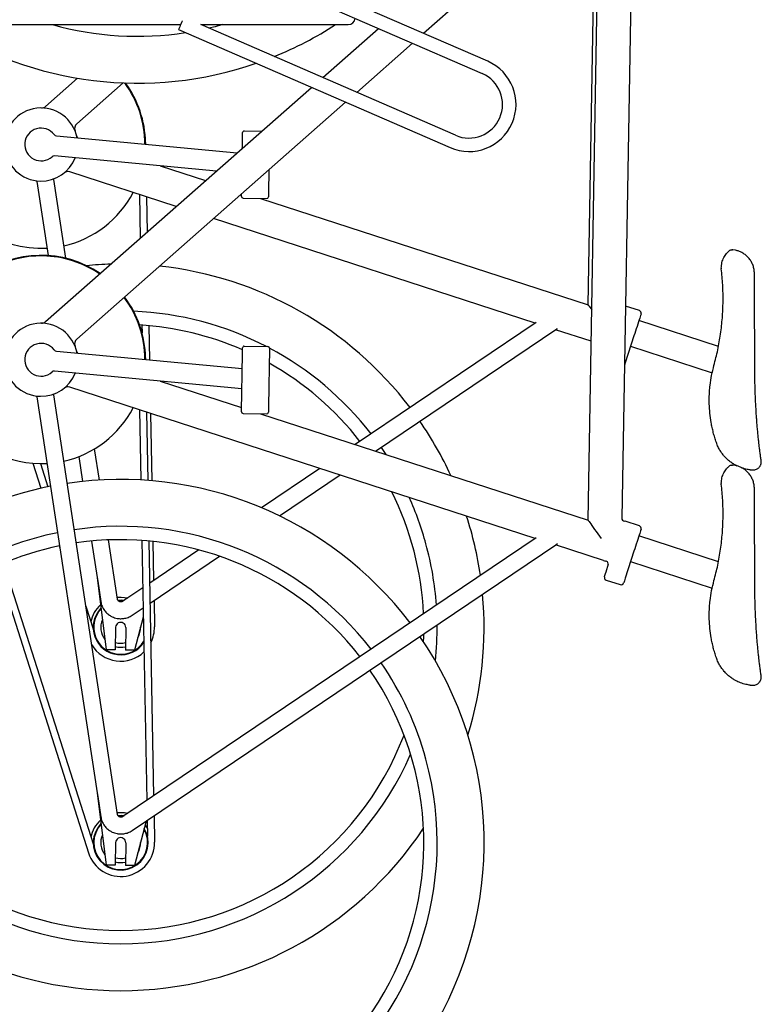
# Model space of a CAD drawing. Units: inches. Extents: x 0.2 to 9.1, y 0.2 to 10.8.
# Drawn here: x 4.3 to 5.1, y 2.5 to 3.5 of the extents above; entities that cross this region are included whole.
import ezdxf

# ---------------------------------------------------------------- set-up
doc = ezdxf.new("R2010")
doc.units = ezdxf.units.IN
doc.header["$MEASUREMENT"] = 0

msp = doc.modelspace()

# ---------------------------------------------------------------- linework, layer by layer
at = {"color": 7, "linetype": 'Continuous', "lineweight": 25}
for p, q in [((4.78693474, 3.45592269), (4.05456038, 3.77436806)), ((4.0490222, 3.76163116), (4.78139654, 3.44318578)), ((4.84016989, 3.58977331), (4.72088838, 3.48464047)), ((4.89047604, 3.20446839), (4.8968752, 3.57107385)), ((4.89047604, 2.98224619), (4.90073698, 3.57009387)), ((4.93526863, 3.55887381), (4.92523962, 2.98431254)), ((4.04936074, 3.49369407), (4.47016787, 3.49369407)), ((4.46795466, 3.48860408), (4.74816748, 3.36676407)), ((4.75370568, 3.37950098), (4.49107955, 3.49369407)), ((4.49107955, 3.49369407), (4.60144403, 3.49369407)), ((4.60144403, 3.49369407), (4.6431107, 3.49369407)), ((4.61668344, 3.43907994), (4.67421672, 3.48978887)), ((4.7093817, 3.47449869), (4.65184842, 3.42378976)), ((4.33080557, 3.40933407), (4.3637652, 3.43838416)), ((4.33080557, 3.18711187), (4.60517675, 3.42893816)), ((4.41077246, 3.43353157), (4.36285447, 3.39129741)), ((4.64034173, 3.41364798), (4.36285447, 3.1690752)), ((4.34189814, 3.37896373), (4.52846465, 3.36132534)), ((4.53582163, 3.38400431), (4.55383886, 3.38368986)), ((4.4339101, 3.37198495), (4.43394198, 3.37026174)), ((4.50702223, 3.34242642), (4.33993726, 3.35822296)), ((4.44900339, 3.34791156), (4.49594192, 3.33266036)), ((4.35149488, 3.25254022), (4.33914361, 3.33382625)), ((4.46567659, 3.30598506), (4.35579591, 3.34168749)), ((4.32182433, 3.33185794), (4.3334545, 3.25531773)), ((4.4276391, 3.31834416), (4.42847424, 3.27319547)), ((4.43494624, 3.31596989), (4.43562096, 3.2794945)), ((4.53460965, 3.31457038), (4.55891152, 3.31414629)), ((4.5525825, 3.31425671), (4.89047604, 3.20446839)), ((4.83607351, 3.18563583), (4.50404513, 3.29351841)), ((5.04265966, 3.26081473), (5.03974591, 3.26119515)), ((4.94348311, 3.19855147), (4.92906099, 3.20323758)), ((4.4301327, 3.18353637), (4.43027992, 3.17557761)), ((4.43740692, 3.18294163), (4.43805974, 3.14765025)), ((4.83685898, 3.18616565), (4.65027291, 3.06029295)), ((4.83696894, 3.18621297), (4.8368786, 3.18613723)), ((5.02499064, 3.16155592), (4.94303549, 3.1881848)), ((4.67126295, 3.05347289), (4.85815199, 3.17955008)), ((4.89369941, 3.16691199), (4.85706348, 3.17881571)), ((4.85806289, 3.1796828), (4.85886413, 3.18019528)), ((4.9379028, 3.17238801), (4.92886667, 3.14457746)), ((4.53582163, 3.16178211), (4.56012349, 3.16135789)), ((4.93445174, 3.16176659), (5.01868574, 3.13439722)), ((4.34189814, 3.15674153), (4.53368077, 3.13861009)), ((4.4339101, 3.14976275), (4.43394198, 3.14803954)), ((4.53331613, 3.11771834), (4.33993726, 3.13600062)), ((4.44900339, 3.12568936), (4.532979, 3.09840407)), ((4.404951, 2.67851314), (4.33914361, 3.11160405)), ((4.83607351, 2.96341356), (4.35579591, 3.11946516)), ((4.32182433, 3.10963574), (4.38393033, 2.70090438)), ((4.4276391, 3.09612196), (4.42897808, 3.02373478)), ((4.43494624, 3.09374768), (4.43625006, 3.02326187)), ((4.43908164, 3.09240404), (4.44036672, 3.02293119)), ((4.53460965, 3.09234817), (4.55891152, 3.09192402)), ((4.5525825, 3.09203451), (4.89047604, 2.98224619)), ((4.3862728, 3.02366008), (4.38137161, 3.05591588)), ((4.67687696, 3.05726011), (4.68170191, 3.05008102)), ((4.3177564, 3.04091205), (4.32595445, 3.01515807)), ((4.32548111, 3.04058639), (4.33308768, 3.01669049)), ((4.36497567, 3.04787094), (4.36887178, 3.02222993)), ((5.04265966, 3.03859253), (5.03974591, 3.03897294)), ((4.61374662, 3.03565193), (4.55353432, 2.99503212)), ((4.57214722, 2.9866084), (4.63473666, 3.02883188)), ((5.05785871, 3.0341156), (5.05795675, 3.03410347)), ((5.05830053, 3.03407583), (5.05848188, 3.0340686)), ((5.05830431, 3.03407564), (5.05847431, 3.03406892)), ((5.05847353, 3.03406592), (5.05848109, 3.03406579)), ((5.05848109, 3.03406579), (5.06080974, 3.03402512)), ((5.06081013, 3.03405067), (5.06081013, 3.03405126)), ((4.92523962, 2.98431254), (4.92524066, 2.98437081)), ((4.94348311, 2.97632927), (4.92895311, 2.98105038)), ((4.37823152, 2.96063175), (4.38393033, 2.92312665)), ((4.404951, 2.90073534), (4.39566868, 2.96182417)), ((4.83685898, 2.96394351), (4.41035453, 2.67621943)), ((4.4301327, 2.96131423), (4.43509747, 2.69291127)), ((4.43740692, 2.96071936), (4.44227118, 2.69775076)), ((4.44152511, 2.96030668), (4.44227118, 2.91997296)), ((4.83696894, 2.96399083), (4.8368786, 2.96391503)), ((4.85806289, 2.95746059), (4.85886413, 2.95797307)), ((5.02499064, 2.93933372), (4.94303549, 2.96596253)), ((4.34491539, 2.95559267), (4.34551907, 2.95369619)), ((4.42016776, 2.66185936), (4.85815199, 2.95732781)), ((4.48898557, 2.9514869), (4.4382113, 2.91723411)), ((4.90652295, 2.94052314), (4.85706348, 2.95659351)), ((4.9379028, 2.95016574), (4.92886667, 2.92235526)), ((4.28746177, 2.93780123), (4.38004641, 2.64694829)), ((4.43859458, 2.89651256), (4.51038503, 2.94494303)), ((4.93445174, 2.93954433), (5.01868574, 2.91217501)), ((4.28076309, 2.93490359), (4.37504266, 2.63872619)), ((4.90905295, 2.92879313), (4.91171587, 2.93698877)), ((4.38393033, 2.92312665), (4.39329195, 2.84845084)), ((4.38395438, 2.92308317), (4.38393033, 2.92312665)), ((4.38395438, 2.92308317), (4.38455307, 2.91933298)), ((4.38450786, 2.91932574), (4.38770643, 2.89827548)), ((4.90923078, 2.92035123), (4.92376078, 2.91563011)), ((4.43103759, 2.91239468), (4.41035453, 2.89844163)), ((4.40574534, 2.89919047), (4.40876511, 2.8993022)), ((4.40876511, 2.8993022), (4.41137933, 2.89913298)), ((4.4426545, 2.89925142), (4.44315537, 2.87217374)), ((4.37226795, 2.89360638), (4.38004641, 2.86917056)), ((4.42016776, 2.88408163), (4.4314209, 2.89167307)), ((4.43159557, 2.88222948), (4.42245417, 2.84794182)), ((4.40307278, 2.87161954), (4.40266551, 2.84828723)), ((4.41348785, 2.87143774), (4.41308061, 2.84810543)), ((4.40266551, 2.84828723), (4.39329195, 2.84845084)), ((4.42245417, 2.84794182), (4.41308061, 2.84810543)), ((5.05785871, 2.81189339), (5.05795675, 2.8118812)), ((5.05830053, 2.81185356), (5.05848188, 2.81184639)), ((5.05830431, 2.81185343), (5.05847431, 2.81184672)), ((5.05847353, 2.81184366), (5.05848109, 2.81184353)), ((5.05848109, 2.81184353), (5.06080974, 2.81180292)), ((5.06081013, 2.81182847), (5.06081013, 2.81182905)), ((4.38393033, 2.70090438), (4.39329195, 2.62622864)), ((4.38395438, 2.7008609), (4.38393033, 2.70090438)), ((4.38395438, 2.7008609), (4.38455307, 2.69711078)), ((4.38450786, 2.69710354), (4.38770643, 2.67605321)), ((4.40574534, 2.67696827), (4.40876511, 2.67707993)), ((4.40876511, 2.67707993), (4.41137933, 2.67691077)), ((4.4426545, 2.67702915), (4.44315537, 2.64995154)), ((4.43470379, 2.67166558), (4.42245417, 2.62571961)), ((4.43548079, 2.67218973), (4.4357778, 2.65613317)), ((4.40307278, 2.64939734), (4.40266551, 2.62606503)), ((4.41348785, 2.64921554), (4.41308061, 2.62588323)), ((4.40266551, 2.62606503), (4.39329195, 2.62622864)), ((4.42245417, 2.62571961), (4.41308061, 2.62588323))]:
    msp.add_line(p, q, dxfattribs=at)
at = {"color": 7, "linetype": 'Continuous', "lineweight": 25, "flags": 128}
for points in [[(4.47190229, 3.49768296), (4.4717057, 3.49723084), (4.47105757, 3.49574021), (4.47039001, 3.49420485), (4.46974182, 3.49271421), (4.46915073, 3.49135486), (4.46865109, 3.49020566), (4.46827185, 3.48933349), (4.46803516, 3.48878907), (4.46795466, 3.48860408)], [(4.51347595, 3.49369407), (4.50561633, 3.49160582), (4.49936215, 3.49009276)], [(4.53377105, 3.36600233), (4.53380286, 3.36782619), (4.53385254, 3.37066914), (4.53389777, 3.37326179), (4.53393812, 3.37557362), (4.53397313, 3.37757778), (4.53400226, 3.37925054), (4.53402534, 3.38057235), (4.53404203, 3.38152769), (4.53405213, 3.38210536), (4.53405552, 3.3822987)], [(4.56116664, 3.34386439), (4.56116025, 3.34349714), (4.56109937, 3.34000951), (4.56104024, 3.33662527), (4.56098373, 3.3333843), (4.56093028, 3.33032428), (4.56088067, 3.32748133), (4.56083544, 3.32488881), (4.56079509, 3.32257685), (4.56076008, 3.32057282), (4.56073088, 3.31890006), (4.5607078, 3.31757825), (4.56069112, 3.3166229), (4.56068108, 3.31604511), (4.56067769, 3.31585177)], [(4.5329041, 3.31633661), (4.53290749, 3.31652995), (4.53291759, 3.31710761), (4.53293428, 3.31806309), (4.53295051, 3.3189951)], [(4.89047604, 3.20446839), (4.89059207, 3.20430582), (4.89093807, 3.20382072), (4.89150817, 3.20302143), (4.89229267, 3.20192164), (4.89327799, 3.20054025), (4.89426228, 3.1991603)], [(4.94526656, 3.19505133), (4.9452073, 3.19486894), (4.94503085, 3.1943257), (4.94474078, 3.19343319), (4.94434348, 3.1922102), (4.94384723, 3.19068293), (4.94326259, 3.18888358), (4.94260201, 3.18685061), (4.94187957, 3.18462704), (4.94111053, 3.18226019), (4.94031124, 3.17980026), (4.93949871, 3.17729952), (4.93869016, 3.17481117), (4.9379028, 3.17238801)], [(4.5329041, 3.09411435), (4.53290749, 3.09430775), (4.53291759, 3.09488541), (4.53293428, 3.09584075), (4.53295736, 3.09716256), (4.53298656, 3.09883533), (4.5330215, 3.10083936), (4.53306185, 3.10315132), (4.53310715, 3.10574396), (4.53315676, 3.10858692), (4.53321014, 3.11164681), (4.53326672, 3.11488791), (4.53332578, 3.11827202), (4.53338666, 3.12175965), (4.53344865, 3.12530985), (4.53351097, 3.12888105), (4.53357296, 3.13243112), (4.53363384, 3.13591875), (4.5336929, 3.139303), (4.53374948, 3.1425441), (4.53380286, 3.14560398), (4.53385254, 3.14844694), (4.53389777, 3.15103958), (4.53393812, 3.15335141), (4.53397313, 3.15535558), (4.53400226, 3.15702821), (4.53402534, 3.15835002), (4.53404203, 3.15930549), (4.53405213, 3.15988316), (4.53405552, 3.16007649)], [(4.56182904, 3.15959178), (4.56182565, 3.15939844), (4.56181561, 3.15882065), (4.56179893, 3.15786531), (4.56177585, 3.1565435), (4.56174665, 3.15487073), (4.56171164, 3.1528667), (4.5616713, 3.15055474), (4.56162606, 3.1479621), (4.56157645, 3.14511914), (4.561523, 3.14205925), (4.56146642, 3.13881815), (4.56140736, 3.13543404), (4.56134648, 3.13194641), (4.56128456, 3.12839621), (4.56122217, 3.12482514), (4.56116025, 3.12127494), (4.56109937, 3.11778731), (4.56104024, 3.11440306), (4.56098373, 3.11116196), (4.56093028, 3.10810208), (4.56088067, 3.10525912), (4.56083544, 3.10266648), (4.56079509, 3.10035465), (4.56076008, 3.09835062), (4.56073088, 3.09667785), (4.5607078, 3.09535604), (4.56069112, 3.0944007), (4.56068108, 3.09382291), (4.56067769, 3.09362957)], [(4.92886667, 3.14457746), (4.92838385, 3.14309152), (4.92798994, 3.14187935)], [(4.89047604, 2.98224619), (4.89059207, 2.98208356), (4.89093807, 2.98159845), (4.89150817, 2.98079923), (4.89229267, 2.97969944), (4.89327799, 2.97831798), (4.89444747, 2.97667853), (4.89578095, 2.97480904), (4.89725568, 2.97274158), (4.89884637, 2.97051143), (4.90052585, 2.9681569), (4.90226543, 2.96571816), (4.90403525, 2.96323691)], [(4.94526656, 2.97282906), (4.9452073, 2.97264668), (4.94503085, 2.97210349), (4.94474078, 2.97121092), (4.94434348, 2.969988), (4.94384723, 2.96846066), (4.94326259, 2.96666144), (4.94260201, 2.9646284), (4.94187957, 2.9624049), (4.94111053, 2.96003799), (4.94031124, 2.95757806), (4.93949871, 2.95507739), (4.93869016, 2.95258897), (4.9379028, 2.95016574)], [(4.90744733, 2.92385143), (4.90746245, 2.92389791), (4.90758213, 2.9242664), (4.90781549, 2.92498454), (4.90815054, 2.92601569), (4.90857013, 2.92730719), (4.90905295, 2.92879313)], [(4.92886667, 2.92235526), (4.92838385, 2.92086931), (4.9279642, 2.91957781), (4.92762915, 2.91854666), (4.92739585, 2.91782852), (4.92727611, 2.9174601), (4.92726099, 2.91741356)], [(4.40467228, 2.90256963), (4.40532393, 2.90263847), (4.40882573, 2.90277385)], [(4.40541003, 2.89971507), (4.40548278, 2.89972237), (4.40877479, 2.89985652)], [(4.40877479, 2.89985652), (4.41206012, 2.89960758), (4.41207905, 2.89960504)], [(4.40882573, 2.90277385), (4.41232066, 2.90251637), (4.41552232, 2.90192789)], [(4.72070143, 2.8567144), (4.72089698, 2.86166907), (4.72097983, 2.86479017)], [(4.40467228, 2.68034743), (4.40532393, 2.68041626), (4.40882573, 2.68055165)], [(4.40541003, 2.67749287), (4.40548278, 2.67750017), (4.40877479, 2.67763432)], [(4.40877479, 2.67763432), (4.41206012, 2.67738538), (4.41207905, 2.67738284)], [(4.40882573, 2.68055165), (4.41232066, 2.68029411), (4.41552232, 2.67970569)], [(4.43361889, 2.66759631), (4.43502658, 2.6654681), (4.43562422, 2.66443499)]]:
    msp.add_lwpolyline(points, dxfattribs=at)
at = {"color": 7, "linetype": 'Continuous', "lineweight": 25}
for centre, radius, start, end in [((4.64311073, 3.50063852), 0.00694444, 270, 357.19110685), ((4.42569933, 3.80823437), 0.375, 237.01089377, 289.04703568), ((4.42569933, 3.80823437), 0.32655831, 254.40753949, 278.71990736), ((4.42569933, 3.80823437), 0.375, 292.09822768, 302.98910623), ((4.32613089, 3.36999131), 0.10718467, 118.08573819, 273.29399621), ((4.76755111, 3.41134336), 0.04861111, 246.5, 66.5), ((4.76755111, 3.41134336), 0.03472222, 336.5, 66.5), ((4.32613089, 3.36999131), 0.10718467, 0.17625277, 36.3137496), ((4.32613089, 3.36999131), 0.10779766, 1.05970632, 36.05715735), ((4.32613089, 3.36999131), 0.03774023, 10.62139038, 269), ((4.32655819, 3.41415308), 0.00642361, 269.44563523, 311.39242707), ((4.76755111, 3.41134336), 0.03472222, 246.5, 336.5), ((4.32613089, 3.36999131), 0.0169069, 37.39129733, 311.80710352), ((4.36710184, 3.38647845), 0.00642361, 131.39242707, 201.92037444), ((4.34221189, 3.38228229), 0.00333333, 217.39129733, 264.59920043), ((4.36898545, 3.38066518), 0.00642361, 193.98619662, 215.94428756), ((4.53579135, 3.38226844), 0.00173611, 89, 179), ((4.32613089, 3.36999131), 0.03774023, 269, 338.57701048), ((4.33962353, 3.35490437), 0.00333333, 84.59920043, 131.80710352), ((4.35381091, 3.33557821), 0.00642361, 72, 128.81131398), ((4.32613089, 3.36999131), 0.10718467, 282.6159903, 332.4669305), ((4.53463997, 3.31630627), 0.00173611, 179, 269), ((4.55894183, 3.31588208), 0.00173611, 269, 359), ((4.32613089, 3.14776909), 0.10779766, 55.58167397, 197.65737703), ((4.32613089, 3.14776909), 0.10718467, 89, 273.29399621), ((4.32613089, 3.14776909), 0.10718467, 55.66453728, 89), ((5.03892978, 3.25593794), 0.00506228, 84.7037962, 127.67561471), ((4.40828033, 2.87152863), 0.375, 91.56165676, 95.40398352), ((4.40828033, 2.87152863), 0.375, 37.23731406, 83.87353378), ((5.03354271, 3.24240237), 0.00555556, 179.96112537, 186.83021716), ((4.32613089, 3.14776909), 0.10718467, 0.17625277, 36.95212495), ((4.32613089, 3.14776909), 0.10779766, 1.05970632, 36.97742462), ((4.40828033, 2.87152863), 0.32655831, 62.57358025, 87.66108029), ((4.94262476, 3.19590967), 0.00277778, 342, 72), ((4.32613089, 3.14776909), 0.03774023, 10.62139038, 269), ((4.32655819, 3.19193086), 0.00642361, 269.44563523, 311.39242707), ((4.40828033, 2.87152863), 0.31277211, 66.29612506, 86.42807447), ((4.32613089, 3.14776909), 0.0169069, 37.39129733, 311.80710352), ((4.36710184, 3.16425623), 0.00642361, 131.39242707, 201.92037444), ((4.53579135, 3.16004622), 0.00173611, 89, 179), ((4.5600932, 3.15962203), 0.00173611, 359, 89), ((4.34221189, 3.16006007), 0.00333333, 217.39129733, 264.59920043), ((4.36898545, 3.15844296), 0.00642361, 193.98619662, 215.94428756), ((4.40828033, 2.87152863), 0.32655831, 37.71757574, 61.95322895), ((4.40828033, 2.87152863), 0.31277211, 37.8815064, 60.65497394), ((4.32613089, 3.14776909), 0.03774023, 269, 338.57701048), ((4.33962353, 3.13268215), 0.00333333, 84.59920043, 131.80710352), ((4.35381091, 3.11335599), 0.00642361, 72, 128.81131398), ((4.32613089, 3.14776909), 0.10718467, 282.6159903, 332.4669305), ((4.53463997, 3.09408405), 0.00173611, 179, 269), ((4.55894183, 3.09365986), 0.00173611, 269, 359), ((4.40828033, 2.87152863), 0.375, 24.6990579, 34.57822879), ((5.03893032, 3.03371417), 0.00506385, 84.71166626, 127.66967903), ((4.40828033, 2.64930641), 0.375, 37.23731406, 98.47244543), ((5.03354271, 3.02018015), 0.00555556, 179.96112537, 186.83021716), ((4.40828033, 2.64930641), 0.375, 101.13457222, 195.28852666), ((4.40828033, 2.87152863), 0.31277211, 2.57956123, 26.5920838), ((4.40828033, 2.87152863), 0.32655831, 15.28852666, 24.25382968), ((4.40828033, 2.87152863), 0.375, 8.22784159, 17.84220742), ((4.92857676, 2.98450062), 0.00333333, 179.01548776, 265.50622589), ((4.92809473, 2.97840854), 0.00277778, 72, 85.48102603), ((4.40828033, 2.64930641), 0.32655831, 101.50492039, 15.28852666), ((4.40828033, 2.64930641), 0.32655831, 37.71757574, 98.44760459), ((4.94262476, 2.97368745), 0.00277778, 342, 72), ((4.40828033, 2.64930641), 0.31277211, 37.8815064, 98.43912852), ((4.40828033, 2.87152863), 0.32655831, 4.04613287, 15.28852666), ((4.40828033, 2.64930641), 0.31277211, 101.63131543, 195.28852666), ((4.91081485, 2.95373227), 0.01388889, 252, 261.01177327), ((4.90812419, 2.93672153), 0.00333333, 342, 81.01177327), ((4.91008914, 2.92299304), 0.00277778, 162, 252), ((4.92461917, 2.91827195), 0.00277778, 252, 342), ((4.40828033, 2.87152863), 0.375, 342.76471474, 5.23781345), ((4.40828033, 2.87152863), 0.03125, 131.73993312, 169.76260023), ((4.40828033, 2.87152863), 0.02833222, 135.91836725, 327.13460254), ((4.40828033, 2.87152863), 0.02777778, 136.84299652, 328.87440469), ((4.40828033, 2.87152863), 0.02052943, 156.94298492, 217.34804294), ((4.40828033, 2.87152863), 0.00520833, 359, 179), ((4.40828033, 2.87152863), 0.02052943, 329.45613563, 0.68718662), ((4.40828033, 2.87152863), 0.03488099, 332.96558344, 1.05970632), ((4.40828033, 2.87152863), 0.32655831, 353.90984899, 0.4568483), ((4.40828033, 2.64930641), 0.375, 195.28852666, 34.57822879), ((4.40828033, 2.87152863), 0.01641637, 250.50241894, 287.49758106), ((4.40828033, 2.87152863), 0.03488099, 210.87551774, 313.43485735), ((4.40828033, 2.87152863), 0.02052943, 254.30338191, 283.69661809), ((4.40828033, 2.64930641), 0.31277211, 195.28852666, 34.69248333), ((4.40828033, 2.64930641), 0.32655831, 15.28852666, 34.66341588), ((4.40828033, 2.87152863), 0.31277211, 200.80853545, 339.19146455), ((4.40828033, 2.87152863), 0.32655831, 203.63928697, 336.36071303), ((4.40828033, 2.87152863), 0.375, 213.57911682, 326.42088318), ((4.40828033, 2.64930641), 0.03125, 131.73993312, 169.76260023), ((4.40828033, 2.64930641), 0.02833222, 135.91836725, 30.81677909), ((4.40828033, 2.64930641), 0.02777778, 136.84299652, 29.69169632), ((4.40828033, 2.64930641), 0.02052943, 156.94298492, 217.34804294), ((4.40828033, 2.64930641), 0.00520833, 359, 179), ((4.40828033, 2.64930641), 0.03488099, 197.65737703, 1.05970632), ((4.40828033, 2.64930641), 0.02052943, 329.45613563, 0.68718662), ((4.40828033, 2.64930641), 0.01641637, 250.50241894, 287.49758106), ((4.40828033, 2.64930641), 0.02052943, 254.30338191, 283.69661809)]:
    msp.add_arc(centre, radius, start, end, dxfattribs=at)
for points, knots in [([(4.33913881, 3.3338578), (4.33913383, 3.33395228), (4.33912386, 3.33414122), (4.3392299, 3.33440892), (4.33941008, 3.33463356), (4.33957927, 3.33471843), (4.33966387, 3.33476086)], [0, 0, 0, 0, 0.2499614617, 0.4998822946, 0.7499300653, 1, 1, 1, 1]), ([(4.32110766, 3.33258683), (4.321195, 3.33256674), (4.32136973, 3.33252655), (4.32158919, 3.33236469), (4.32175496, 3.33214788), (4.32179834, 3.33197346), (4.32182003, 3.33188623)], [0, 0, 0, 0, 0.2498217932, 0.4998154216, 0.7498530077, 1, 1, 1, 1]), ([(5.02798716, 3.24240613), (5.02811694, 3.24430889), (5.02831192, 3.24716756), (5.02945772, 3.25072325), (5.03056251, 3.25322554), (5.03190166, 3.25549106), (5.03334843, 3.25741112), (5.03450401, 3.25870567), (5.03514346, 3.25931668), (5.03546447, 3.25962342)], [0, 0, 0, 0, 0.2489173677, 0.3739677028, 0.4986556695, 0.6233108308, 0.7482288292, 0.8736068806, 1, 1, 1, 1]), ([(5.03583576, 3.25994465), (5.03571497, 3.25984402), (5.03558918, 3.25973922), (5.03546925, 3.25962786), (5.03546447, 3.25962342)], [0, 0, 0, 0, 0.9601668816, 1, 1, 1, 1]), ([(5.03974591, 3.26119515), (5.03910429, 3.26120529), (5.03824572, 3.26121886), (5.03749893, 3.26083037), (5.03731023, 3.26073221)], [0, 0, 0, 0, 0.74731958547, 1, 1, 1, 1]), ([(5.06220599, 3.23685085), (5.06213348, 3.23822483), (5.06198632, 3.24101326), (5.06088695, 3.24502472), (5.05918032, 3.24880635), (5.05689852, 3.25218804), (5.05409365, 3.25514965), (5.05096425, 3.25752238), (5.0476647, 3.25927268), (5.04506212, 3.26024937), (5.0432819, 3.2606683), (5.04265966, 3.26081473)], [0, 0, 0, 0, 0.1184691415, 0.2404268285, 0.3576299711, 0.4781352196, 0.5953236292, 0.7157626087, 0.8254656632, 0.9389955222, 1, 1, 1, 1]), ([(5.02046997, 3.1419882), (5.02183817, 3.14729741), (5.02456743, 3.1578881), (5.02741366, 3.17433413), (5.02896571, 3.18825549), (5.02964932, 3.19950371), (5.02988857, 3.2079893), (5.02984973, 3.21648888), (5.02952636, 3.22497141), (5.02894308, 3.23343886), (5.02833209, 3.23897367), (5.02802654, 3.24174164)], [0, 0, 0, 0, 0.1666426424, 0.3324151854, 0.4985086394, 0.5819569647, 0.6655755434, 0.7492173315, 0.8328536553, 0.9164098767, 1, 1, 1, 1]), ([(5.0626263, 3.13460033), (5.06260676, 3.13935279), (5.06256773, 3.14884155), (5.06250858, 3.16324257), (5.0624492, 3.17767653), (5.06240555, 3.18828704), (5.06237768, 3.19510547), (5.06236589, 3.19792846), (5.06235514, 3.20058648), (5.06234442, 3.20315808), (5.06233157, 3.20630741), (5.06231563, 3.21018001), (5.06229891, 3.21425089), (5.0622835, 3.21799381), (5.0622702, 3.22123892), (5.06225688, 3.22446704), (5.06224403, 3.22761715), (5.06223085, 3.23079437), (5.06221847, 3.23383845), (5.06221004, 3.2358732), (5.06220599, 3.23685085)], [0, 0, 0, 0, 0.1429994876, 0.2855127131, 0.4259447897, 0.5663317902, 0.5946814964, 0.6243098766, 0.648418072, 0.6719410345, 0.6990351152, 0.7399147015, 0.7844330619, 0.8172710055, 0.8486381134, 0.8787313491, 0.911126493, 0.9403011291, 0.9713162236, 1, 1, 1, 1]), ([(5.02288544, 3.0623795), (5.02231063, 3.06411819), (5.02116217, 3.06759211), (5.01973791, 3.07279026), (5.01853671, 3.07789745), (5.01724116, 3.0845767), (5.01612478, 3.0927639), (5.01559016, 3.10129309), (5.01556204, 3.10868618), (5.01582188, 3.11489541), (5.01652304, 3.12263129), (5.01787702, 3.13171168), (5.01960263, 3.13855073), (5.02046997, 3.1419882)], [0, 0, 0, 0, 0.0627102832, 0.1252955211, 0.1880381224, 0.2504708915, 0.3749322229, 0.4998513225, 0.5832131073, 0.6663671519, 0.7490944011, 0.8738888388, 1, 1, 1, 1]), ([(5.06704398, 3.05963647), (5.06699342, 3.0600814), (5.06687816, 3.06109564), (5.06668293, 3.0628598), (5.06645054, 3.06501355), (5.06620108, 3.06740043), (5.06583821, 3.0710045), (5.06540306, 3.07560437), (5.06493146, 3.08106332), (5.06451676, 3.08635153), (5.06401683, 3.0934259), (5.06350128, 3.10210959), (5.06312638, 3.11066106), (5.06289447, 3.11781556), (5.06270862, 3.12514817), (5.06265931, 3.13081061), (5.0626263, 3.13460033)], [0, 0, 0, 0, 0.0188391117, 0.0429452213, 0.0677697118, 0.0987680216, 0.1302843347, 0.2008116811, 0.2717084804, 0.3429790324, 0.4140203125, 0.5623508123, 0.7107408901, 0.7825924817, 0.854495019, 1, 1, 1, 1]), ([(4.32110766, 3.11036463), (4.32119499, 3.11034448), (4.32136967, 3.11030417), (4.32158923, 3.11014251), (4.32175495, 3.10992567), (4.32179833, 3.10975125), (4.32182003, 3.10966403)], [0, 0, 0, 0, 0.2498658241, 0.499797132, 0.74984719, 1, 1, 1, 1]), ([(4.33913881, 3.11163559), (4.33913383, 3.11173008), (4.33912386, 3.11191902), (4.3392299, 3.11218672), (4.33941007, 3.11241136), (4.33957927, 3.11249623), (4.33966387, 3.11253866)], [0, 0, 0, 0, 0.2499613227, 0.4998817158, 0.7499305585, 1, 1, 1, 1]), ([(5.04453593, 3.03811935), (5.04344322, 3.03863478), (5.04117078, 3.03970666), (5.03794435, 3.04189695), (5.03473671, 3.04445207), (5.03180328, 3.04734182), (5.02917156, 3.05048023), (5.02685311, 3.05384898), (5.02462119, 3.05783637), (5.02346328, 3.06086706), (5.02288544, 3.0623795)], [0, 0, 0, 0, 0.1333117701, 0.2772388009, 0.4217868066, 0.5660490156, 0.6745847555, 0.783027696, 0.8917216185, 1, 1, 1, 1]), ([(5.0691849, 3.04369282), (5.06917859, 3.04373066), (5.06916517, 3.04381122), (5.06895428, 3.04518162), (5.06864878, 3.04725802), (5.06832343, 3.04952896), (5.06801879, 3.05174451), (5.06769214, 3.05425888), (5.06737119, 3.05682107), (5.0671528, 3.0587002), (5.06704398, 3.05963647)], [0, 0, 0, 0, 0.16440947315, 0.3499394947, 0.53489240279, 0.6447643205, 0.75467838657, 0.86398910035, 0.93223229633, 1, 1, 1, 1]), ([(5.03974591, 3.03897294), (5.03910431, 3.03898302), (5.03824578, 3.0389965), (5.03749893, 3.03860818), (5.03731023, 3.03851007)], [0, 0, 0, 0, 0.7473367731, 1, 1, 1, 1]), ([(5.06080987, 3.03413091), (5.06112966, 3.03412186), (5.06202716, 3.03409645), (5.06343706, 3.03442319), (5.06492201, 3.03504464), (5.06616906, 3.03587796), (5.06718125, 3.03684007), (5.06796831, 3.03787757), (5.06854568, 3.03893706), (5.068935, 3.03997106), (5.06916491, 3.04093564), (5.06927017, 3.0417902), (5.06928896, 3.04249514), (5.06926551, 3.04299805), (5.06923559, 3.04330702), (5.06921952, 3.04344359), (5.06921001, 3.04351651), (5.06920187, 3.04357756), (5.06919379, 3.04363401), (5.06918715, 3.04367718), (5.06918338, 3.04370324), (5.06918034, 3.043723), (5.06918021, 3.04372385)], [0, 0, 0, 0, 0.053213168, 0.1493461904, 0.2380957929, 0.3206264938, 0.3977929137, 0.4698744809, 0.5368062864, 0.598226924, 0.6535074666, 0.7017061739, 0.7415275366, 0.7708991053, 0.7859739646, 0.7943843269, 0.8015395062, 0.811861578, 0.8323795232, 0.88304239, 0.9949789136, 1, 1, 1, 1]), ([(5.02798716, 3.02018392), (5.02811694, 3.02208669), (5.02831192, 3.02494537), (5.02945771, 3.02850103), (5.0305625, 3.03100334), (5.03190169, 3.03326886), (5.03334839, 3.03518901), (5.03450402, 3.03648335), (5.03514346, 3.03709444), (5.03546447, 3.03740122)], [0, 0, 0, 0, 0.248917355, 0.3739680848, 0.4986555528, 0.6233100846, 0.7482311352, 0.8736071835, 1, 1, 1, 1]), ([(5.03583576, 3.03772245), (5.03571497, 3.03762182), (5.03558918, 3.03751702), (5.03546925, 3.03740565), (5.03546447, 3.03740122)], [0, 0, 0, 0, 0.9601668816, 1, 1, 1, 1]), ([(5.06220599, 3.01462864), (5.06213348, 3.01600261), (5.06198632, 3.01879102), (5.06088694, 3.02280246), (5.05918034, 3.02658414), (5.05689852, 3.02996582), (5.05409367, 3.03292747), (5.05096422, 3.03530007), (5.04766473, 3.03705053), (5.04506209, 3.03802706), (5.04328189, 3.03844607), (5.04265966, 3.03859253)], [0, 0, 0, 0, 0.1184673302, 0.2404251748, 0.3576299931, 0.4781355173, 0.5953240128, 0.7157621316, 0.8254657127, 0.9389948632, 1, 1, 1, 1]), ([(5.05790147, 3.03411012), (5.05786567, 3.0341142), (5.05778451, 3.03412345), (5.05659572, 3.03427457), (5.05458966, 3.03461999), (5.05183067, 3.03521902), (5.04992977, 3.03592137), (5.04892975, 3.03629086)], [0, 0, 0, 0, 0.0983913186, 0.2230233865, 0.4727814556, 0.7226419363, 1, 1, 1, 1]), ([(5.05770136, 3.03417257), (5.05787245, 3.03414909), (5.05820195, 3.03410387), (5.05856436, 3.03405941), (5.05848745, 3.03406902), (5.05847366, 3.03407075)], [0, 0, 0, 0, 0.4699000707, 0.9049477793, 1, 1, 1, 1]), ([(5.02046997, 2.91976594), (5.02183817, 2.92507517), (5.02456741, 2.93566586), (5.02741366, 2.95211188), (5.02896571, 2.96603325), (5.02964931, 2.97728148), (5.02988857, 2.98576708), (5.02984973, 2.99426664), (5.02952636, 3.00274914), (5.02894307, 3.01121662), (5.02833209, 3.01675144), (5.02802654, 3.01951943)], [0, 0, 0, 0, 0.1666431774, 0.332414995, 0.4985083221, 0.5819572448, 0.66557577, 0.7492168417, 0.8328531257, 0.9164092755, 1, 1, 1, 1]), ([(5.0626263, 2.91237813), (5.06260676, 2.91713059), (5.06256773, 2.92661932), (5.06250858, 2.94102033), (5.06244921, 2.95545427), (5.06240555, 2.96606478), (5.06237768, 2.97288323), (5.06236589, 2.97570621), (5.06235514, 2.97836423), (5.06234442, 2.98093583), (5.06233157, 2.98408516), (5.06231564, 2.98795774), (5.06229891, 2.99202863), (5.0622835, 2.99577156), (5.0622702, 2.99901669), (5.06225688, 3.0022448), (5.06224403, 3.00539494), (5.06223085, 3.00857216), (5.06221847, 3.01161628), (5.06221004, 3.013651), (5.06220599, 3.01462864)], [0, 0, 0, 0, 0.1429995171, 0.2855121157, 0.4259442061, 0.5663312134, 0.5946814989, 0.6243092782, 0.6484174716, 0.6719410723, 0.6990345234, 0.739914082, 0.7844324628, 0.8172709944, 0.8486374855, 0.8787313316, 0.911125893, 0.940301795, 0.9713162015, 1, 1, 1, 1]), ([(5.02288544, 2.84015723), (5.02231064, 2.84189595), (5.02116218, 2.8453699), (5.01973791, 2.85056805), (5.01853671, 2.85567525), (5.01724115, 2.86235452), (5.01612478, 2.87054168), (5.01559016, 2.87907094), (5.01556204, 2.886464), (5.01582187, 2.89267323), (5.01652306, 2.90040908), (5.01787701, 2.90948943), (5.01960263, 2.91632849), (5.02046997, 2.91976594)], [0, 0, 0, 0, 0.0627109791, 0.1252962821, 0.1880388278, 0.2504715285, 0.3749331621, 0.4998527394, 0.5832137788, 0.6663684671, 0.749094281, 0.873889595, 1, 1, 1, 1]), ([(5.06704398, 2.83741427), (5.06699342, 2.83785919), (5.06687816, 2.83887342), (5.06668293, 2.84063761), (5.06645054, 2.84279135), (5.06620108, 2.84517823), (5.06583821, 2.8487823), (5.06540306, 2.85338215), (5.06493146, 2.85884107), (5.06451676, 2.86412931), (5.06401682, 2.87120363), (5.06350128, 2.87988739), (5.06312638, 2.88843879), (5.06289447, 2.89559334), (5.06270863, 2.90292597), (5.06265931, 2.90858843), (5.0626263, 2.91237813)], [0, 0, 0, 0, 0.0188392079, 0.0429451919, 0.067769718, 0.098768038, 0.1302843343, 0.2008117789, 0.2717079096, 0.3429791923, 0.4140198658, 0.5623508757, 0.7107402898, 0.7825917141, 0.8544958793, 1, 1, 1, 1]), ([(4.38770783, 2.89827098), (4.38786251, 2.8974477), (4.3881723, 2.89579881), (4.3890129, 2.89342071), (4.39011061, 2.89116024), (4.39146787, 2.88906313), (4.39304029, 2.88716774), (4.3947609, 2.88552697), (4.39646217, 2.88422965), (4.39804201, 2.88325098), (4.39980863, 2.88232655), (4.40113099, 2.88184515), (4.40196002, 2.88154335)], [0, 0, 0, 0, 0.1086956751, 0.2177008833, 0.3263329653, 0.4343079613, 0.5410345377, 0.6450896859, 0.7419771816, 0.8178573973, 0.8858099068, 1, 1, 1, 1]), ([(4.40732522, 2.89805574), (4.40700793, 2.89818689), (4.40655928, 2.89837234), (4.40600771, 2.8987986), (4.40558781, 2.89922962), (4.40521795, 2.89982323), (4.40500381, 2.90034063), (4.40498093, 2.90064456), (4.40497483, 2.90072563)], [0, 0, 0, 0, 0.24260086348, 0.3430367147, 0.5146957841, 0.70284807103, 0.92074160495, 1, 1, 1, 1]), ([(4.41035447, 2.89844932), (4.41014455, 2.89832277), (4.40975411, 2.89808738), (4.40908839, 2.89791347), (4.4084535, 2.8978599), (4.4078723, 2.89790293), (4.40749338, 2.89800877), (4.40732522, 2.89805574)], [0, 0, 0, 0, 0.26228240224, 0.48782997084, 0.65737693397, 0.84793903868, 1, 1, 1, 1]), ([(4.40196002, 2.88154335), (4.40283347, 2.88129325), (4.40406663, 2.88094015), (4.40594655, 2.88064739), (4.40758259, 2.88050155), (4.40954937, 2.88050777), (4.41161715, 2.88071206), (4.41376116, 2.88115013), (4.41593102, 2.88183271), (4.41805606, 2.88280336), (4.41948345, 2.88356718), (4.42014203, 2.88406825), (4.42016502, 2.88408574)], [0, 0, 0, 0, 0.1429742543, 0.2018531049, 0.2996013834, 0.4015972829, 0.5114700316, 0.62667908, 0.7462220784, 0.8693176072, 0.9954381084, 1, 1, 1, 1]), ([(5.05790147, 2.81188792), (5.05786567, 2.81189196), (5.05778451, 2.81190111), (5.05659571, 2.81205335), (5.05458978, 2.81238893), (5.05104435, 2.81321362), (5.0465313, 2.81474955), (5.04181689, 2.81710817), (5.037941, 2.81966316), (5.03473763, 2.82223298), (5.0318031, 2.82511904), (5.02917158, 2.82825808), (5.02685311, 2.83162674), (5.02462121, 2.83561416), (5.02346329, 2.83864481), (5.02288544, 2.84015723)], [0, 0, 0, 0, 0.0264932975, 0.0600521873, 0.1273023049, 0.1945801293, 0.3288378374, 0.4626450809, 0.5518811524, 0.6415027575, 0.7309464959, 0.7982395459, 0.8654757904, 0.932867063, 1, 1, 1, 1]), ([(5.0691849, 2.82147061), (5.06917859, 2.82150847), (5.06916517, 2.82158903), (5.06895428, 2.82295934), (5.06864878, 2.82503572), (5.06832343, 2.82730677), (5.06801879, 2.82952231), (5.06769213, 2.8320366), (5.0673712, 2.83459887), (5.0671528, 2.836478), (5.06704398, 2.83741427)], [0, 0, 0, 0, 0.1644094496, 0.3499395784, 0.5348924601, 0.6447647633, 0.7546788136, 0.8639883518, 0.932232306, 1, 1, 1, 1]), ([(5.06080987, 2.81190871), (5.06112966, 2.81189966), (5.06202716, 2.81187425), (5.06343706, 2.81220098), (5.06492201, 2.81282243), (5.06616906, 2.81365576), (5.06718126, 2.81461787), (5.06796829, 2.81565536), (5.06854571, 2.81671482), (5.06893498, 2.81774884), (5.06916492, 2.81871344), (5.06927017, 2.81956797), (5.06928896, 2.8202729), (5.06926551, 2.8207758), (5.0692356, 2.82108479), (5.06921952, 2.8212214), (5.06921001, 2.8212943), (5.06920187, 2.82135535), (5.06919379, 2.82141182), (5.06918715, 2.82145473), (5.06918338, 2.82148151), (5.06918034, 2.82150075), (5.06918021, 2.82150158)], [0, 0, 0, 0, 0.05321316784, 0.14934618446, 0.23809578484, 0.32062648366, 0.3977929086, 0.46987446518, 0.53680308861, 0.59822711426, 0.6535076802, 0.70170635429, 0.74152406083, 0.77089596571, 0.785973853, 0.79438297008, 0.80153973012, 0.81186266737, 0.83237881978, 0.88304329087, 0.99497810921, 1, 1, 1, 1]), ([(5.05770136, 2.81195036), (5.05787245, 2.81192687), (5.05820196, 2.81188162), (5.05856436, 2.81183705), (5.05848745, 2.8118468), (5.05847366, 2.81184855)], [0, 0, 0, 0, 0.4698956982, 0.9049480161, 1, 1, 1, 1]), ([(4.38770783, 2.67604877), (4.3878625, 2.67522548), (4.38817228, 2.67357658), (4.38901291, 2.67119849), (4.39011063, 2.66893803), (4.39146785, 2.66684087), (4.39304027, 2.66494547), (4.39476092, 2.66330476), (4.39646217, 2.66200745), (4.39804201, 2.66102878), (4.39980863, 2.66010434), (4.40113099, 2.65962295), (4.40196002, 2.65932115)], [0, 0, 0, 0, 0.108698372, 0.2177008731, 0.3263328256, 0.4343102032, 0.5410367301, 0.6450898873, 0.7419773014, 0.8178574818, 0.8858099598, 1, 1, 1, 1]), ([(4.40732522, 2.67583354), (4.40700793, 2.67596471), (4.4065593, 2.67615018), (4.40600769, 2.6765763), (4.4055878, 2.67700737), (4.40521796, 2.67760094), (4.4050038, 2.67811836), (4.40498093, 2.67842234), (4.40497483, 2.67850342)], [0, 0, 0, 0, 0.2425999952, 0.3430289958, 0.5146851225, 0.7028413433, 0.9207302395, 1, 1, 1, 1]), ([(4.41035447, 2.67622712), (4.41014455, 2.67610056), (4.40975411, 2.67586518), (4.40908839, 2.67569126), (4.4084535, 2.6756377), (4.4078723, 2.67568072), (4.40749339, 2.67578656), (4.40732522, 2.67583354)], [0, 0, 0, 0, 0.2622820727, 0.4878293579, 0.657376108, 0.847939801, 1, 1, 1, 1]), ([(4.40196002, 2.65932115), (4.40283347, 2.65907104), (4.40406663, 2.65871793), (4.40594655, 2.6584252), (4.40758259, 2.65827924), (4.40954938, 2.65828559), (4.41161714, 2.65848987), (4.41376118, 2.65892783), (4.41593101, 2.65961047), (4.41805616, 2.66058101), (4.41948315, 2.66134534), (4.42014203, 2.661846), (4.42016502, 2.66186347)], [0, 0, 0, 0, 0.1429744118, 0.2018533272, 0.2996019824, 0.4015979617, 0.5114709396, 0.626679366, 0.7462225743, 0.8693196267, 0.9954401668, 1, 1, 1, 1])]:
    msp.add_open_spline(points, degree=3, knots=knots, dxfattribs=at)

doc.saveas('drawing.dxf')
